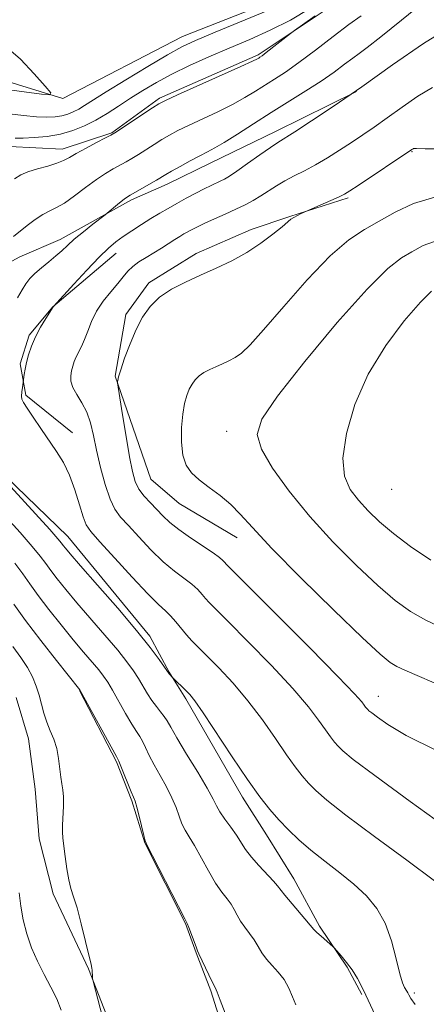
# Model space of a CAD drawing. Extents: x 2102300 to 2105200, y 362300 to 365200.
# Drawn here: x 2104196 to 2104283, y 363718 to 363928 of the extents above; entities that cross this region are included whole.
import ezdxf

# ---------------------------------------------------------------- set-up
doc = ezdxf.new("R2010")
doc.units = 0
doc.header["$MEASUREMENT"] = 0
for name, color, linetype, lineweight in [('DTM HARD BREAKLINE', 7, 'Continuous', 0), ('DTM SPOT ELEVATION', 2, 'Continuous', 13), ('INDEX CONTOUR', 41, 'Continuous', 13), ('INTERMEDIATE CONTOUR', 44, 'Continuous', 0)]:
    doc.layers.add(name, color=color, linetype=linetype, lineweight=lineweight)

msp = doc.modelspace()

# ---------------------------------------------------------------- linework, layer by layer
at = {"layer": 'DTM HARD BREAKLINE'}
for points in [[(2104437.05, 363911.37, 1082.88), (2104423.82, 363904.33, 1082.01), (2104402.36, 363899.85, 1080.59), (2104392.42, 363910.66, 1079.38), (2104387.52, 363926.21, 1077.45), (2104369.75, 363934.63, 1076.88), (2104349.09, 363941.89, 1075.27), (2104318.2, 363945.82, 1072.85), (2104300.67, 363953.6, 1071.02), (2104279.9, 363949.42, 1069.53), (2104264.26, 363937.67, 1067.36), (2104230.55, 363924.35, 1067.19), (2104204.99, 363911.11, 1066.13), (2104185.53, 363917.1, 1064.81), (2104163.51, 363919.11, 1063.43), (2104141.38, 363915.89, 1063.38), (2104126.33, 363901.88, 1063.27), (2104109.88, 363877.92, 1062.33), (2104094.72, 363849.94, 1060.76), (2104073.19, 363810.47, 1060.38), (2104061.32, 363801.86, 1059.72)], [(2104193.608, 363900.888, 1070.724), (2104204.86, 363900.289, 1071.378), (2104215.418, 363903.772, 1071.895), (2104225.595, 363911.214, 1071.723), (2104246.69, 363920.439, 1071.774), (2104267.404, 363934.365, 1072.429)], [(2104267.682, 363912.622, 1077.991), (2104250.365, 363904.081, 1077.44), (2104236.613, 363897.398, 1076.716), (2104227.264, 363892.864, 1076.561), (2104219.62, 363889.491, 1076.303), (2104204.408, 363881.01, 1075.424), (2104195.796, 363877.289, 1074.89), (2104184.677, 363871.299, 1072.857), (2104165.345, 363861.538, 1072.495)], [(2104176.612, 363891.592, 1070.165), (2104172.519, 363885.186, 1070.01), (2104158.937, 363872.639, 1069.837), (2104152.444, 363867.011, 1069.699), (2104142.247, 363856.062, 1069.129), (2104134.784, 363849.699, 1068.922), (2104128.038, 363840.878, 1068.767), (2104134.083, 363839.475, 1069.388), (2104140.301, 363842.118, 1070.769), (2104161.198, 363846.099, 1072.047), (2104182.601, 363838.382, 1075.534), (2104190.461, 363832.594, 1076.172), (2104206.031, 363817.517, 1076.707), (2104223.533, 363796.262, 1076.379), (2104227.67, 363788.54, 1076.069), (2104231.24, 363782.861, 1075.689), (2104243.368, 363761.842, 1075.447), (2104248.434, 363753.809, 1075.206), (2104254.312, 363744.391, 1074.688), (2104259.762, 363734.264, 1074.239), (2104265.68, 363725.532, 1073.773), (2104268.801, 363719.672, 1073.79)], [(2104265.894, 363889.936, 1082.23), (2104253.424, 363885.922, 1081.903), (2104245.2, 363883.13, 1081.524), (2104233.424, 363878.031, 1081.524), (2104223.35, 363871.769, 1081.679), (2104218.461, 363864.958, 1081.627), (2104216.156, 363851.833, 1081.92), (2104223.806, 363829.786, 1083.126), (2104229.812, 363824.615, 1083.264), (2104242.177, 363817.253, 1083.333)], [(2104207.026, 363839.732, 1078.749), (2104197.112, 363847.736, 1078.198), (2104195.892, 363854.477, 1077.767), (2104197.812, 363860.568, 1077.785), (2104202.828, 363866.655, 1077.974), (2104216.408, 363878.116, 1078.663)], [(2104215.406, 363712.547, 1068.33), (2104210.488, 363725.146, 1067.934), (2104202.906, 363741.226, 1067.607), (2104199.922, 363752.926, 1067.418), (2104199.108, 363763.537, 1067.194), (2104197.674, 363774.305, 1067.039), (2104194.993, 363783.152, 1066.832)], [(2104255.036, 363658.029, 1070.976), (2104249.828, 363666.826, 1070.838), (2104245.484, 363683.53, 1069.941), (2104243.162, 363694.712, 1069.854), (2104241.072, 363706.204, 1069.751), (2104236.558, 363720.44, 1069.82), (2104233.455, 363728.599, 1069.923), (2104231.164, 363734.858, 1069.923), (2104222.47, 363752.122, 1069.958), (2104219.718, 363761.095, 1069.82), (2104216.461, 363769.41, 1069.837), (2104208.524, 363784.672, 1069.941)]]:
    msp.add_polyline3d(points, dxfattribs=at)
at = {"layer": 'DTM SPOT ELEVATION'}
for p in [(2104279.54, 363899.75, 1082.1), (2104240, 363840, 1085.41), (2104275.18, 363827.66, 1089.36), (2104272.35, 363783.41, 1082.72), (2104280, 363720, 1076.29)]:
    msp.add_point(p, dxfattribs=at)
at = {"layer": 'INDEX CONTOUR'}
for points in [[(2104257.6879, 363930.341, 1070), (2104253.558, 363927.893, 1070), (2104249.26, 363925.715, 1070), (2104244.8889, 363923.76, 1070), (2104240.501, 363921.897, 1070), (2104236.168, 363920.025, 1070), (2104232.036, 363918.156, 1070), (2104228.267, 363916.327, 1070), (2104224.975, 363914.568, 1070), (2104222.068, 363912.863, 1070), (2104219.41, 363911.186, 1070), (2104216.877, 363909.529, 1070), (2104214.423, 363907.946, 1070), (2104212.017, 363906.508, 1070), (2104209.618, 363905.277, 1070), (2104207.142, 363904.28, 1070), (2104204.495, 363903.534, 1070), (2104201.653, 363903.046, 1070), (2104198.882, 363902.774, 1070), (2104196.52, 363902.666, 1070), (2104194.779, 363902.68, 1070)], [(2104283.937, 363913.5161, 1080), (2104280.804, 363911.6101, 1080), (2104277.455, 363909.294, 1080), (2104274.261, 363906.993, 1080), (2104271.487, 363905.034, 1080), (2104269.003, 363903.337, 1080), (2104266.58, 363901.722, 1080), (2104264.046, 363900.059, 1080), (2104261.459, 363898.422, 1080), (2104258.935, 363896.937, 1080), (2104256.573, 363895.688, 1080), (2104254.394, 363894.599, 1080), (2104252.4, 363893.552, 1080), (2104250.582, 363892.46, 1080), (2104247.271, 363890.308, 1080), (2104245.648, 363889.352, 1080), (2104243.91, 363888.436, 1080), (2104241.934, 363887.485, 1080), (2104239.668, 363886.454, 1080), (2104237.35, 363885.4181, 1080), (2104235.2919, 363884.486, 1080), (2104233.726, 363883.738, 1080), (2104232.569, 363883.144, 1080), (2104230.84, 363882.188, 1080), (2104229.969, 363881.678, 1080), (2104228.912, 363881.028, 1080), (2104226.028, 363879.189, 1080), (2104224.387, 363878.164, 1080), (2104222.76, 363877.175, 1080), (2104221.246, 363876.213, 1080), (2104219.9391, 363875.244, 1080), (2104218.88, 363874.224, 1080), (2104217.886, 363873.054, 1080), (2104216.72, 363871.623, 1080), (2104215.232, 363869.859, 1080), (2104213.619, 363867.839, 1080), (2104212.166, 363865.68, 1080), (2104211.0861, 363863.503, 1080), (2104210.295, 363861.44, 1080), (2104209.637, 363859.63, 1080), (2104208.991, 363858.168, 1080), (2104207.835, 363855.943, 1080), (2104207.416, 363854.957, 1080), (2104207.098, 363853.977, 1080), (2104206.853, 363852.972, 1080), (2104206.685, 363851.907, 1080), (2104206.721, 363850.736, 1080), (2104207.1241, 363849.407, 1080), (2104207.98, 363847.874, 1080), (2104209.072, 363846.1139, 1080), (2104210.111, 363844.105, 1080), (2104210.886, 363841.815, 1080), (2104211.51, 363839.144, 1080), (2104212.178, 363835.979, 1080), (2104213.033, 363832.324, 1080), (2104214.029, 363828.648, 1080), (2104215.066, 363825.536, 1080), (2104216.104, 363823.368, 1080), (2104217.328, 363821.701, 1080), (2104218.98, 363819.885, 1080), (2104221.211, 363817.461, 1080), (2104223.798, 363814.725, 1080), (2104226.426, 363812.1611, 1080), (2104228.8241, 363810.144, 1080), (2104232.553, 363807.3371, 1080), (2104233.795, 363806.205, 1080), (2104234.716, 363805.1849, 1080), (2104235.4551, 363804.294, 1080), (2104236.236, 363803.429, 1080), (2104237.624, 363802.021, 1080), (2104240.267, 363799.384, 1080), (2104244.515, 363795.1219, 1080), (2104249.516, 363789.9981, 1080), (2104254.117, 363785.065, 1080), (2104257.427, 363781.165, 1080), (2104259.5939, 363778.288, 1080), (2104261.031, 363776.211, 1080), (2104262.098, 363774.719, 1080), (2104262.966, 363773.617, 1080), (2104263.7541, 363772.72, 1080), (2104264.758, 363771.731, 1080), (2104266.971, 363769.922, 1080), (2104271.5629, 363766.458, 1080), (2104279.138, 363760.918, 1080), (2104288.033, 363754.545, 1080)], [(2104194.553, 363803.105, 1070), (2104197.044, 363799.613, 1070), (2104200.273, 363795.358, 1070), (2104203.646, 363791.054, 1070), (2104208.643, 363784.797, 1070), (2104208.721, 363784.67, 1070), (2104216.421, 363770.544, 1070), (2104216.936, 363769.527, 1070), (2104217.386, 363768.469, 1070), (2104219.605, 363762.9921, 1070), (2104220.079, 363761.861, 1070), (2104220.409, 363760.97, 1070), (2104220.767, 363759.739, 1070), (2104221.2669, 363757.791, 1070), (2104222.279, 363753.673, 1070), (2104222.595, 363752.509, 1070), (2104223.078, 363751.3739, 1070), (2104224.126, 363749.312, 1070), (2104231.044, 363735.8899, 1070), (2104231.549, 363734.859, 1070), (2104231.893, 363734.006, 1070), (2104233.438, 363729.855, 1070), (2104233.753, 363729.053, 1070), (2104234.037, 363728.416, 1070), (2104236.174, 363723.8861, 1070), (2104236.97, 363722.231, 1070), (2104237.499, 363721.177, 1070), (2104237.951, 363720.1891, 1070), (2104238.6059, 363718.515, 1070), (2104239.64, 363715.689, 1070)]]:
    msp.add_polyline3d(points, dxfattribs=at)
at = {"layer": 'INTERMEDIATE CONTOUR'}
for points in [[(2104286.611, 363935.5159, 1076), (2104277.279, 363927.9, 1076), (2104272.845, 363924.307, 1076), (2104269.99, 363922.064, 1076), (2104268.267, 363920.781, 1076), (2104266.872, 363919.762, 1076), (2104265.134, 363918.445, 1076), (2104262.898, 363916.7821, 1076), (2104260.142, 363914.858, 1076), (2104256.875, 363912.747, 1076), (2104249.459, 363908.136, 1076), (2104245.705, 363905.745, 1076), (2104242.2709, 363903.537, 1076), (2104239.459, 363901.76, 1076), (2104237.44, 363900.569, 1076), (2104235.855, 363899.72, 1076), (2104234.2129, 363898.874, 1076), (2104232.177, 363897.789, 1076), (2104230.027, 363896.612, 1076), (2104228.192, 363895.587, 1076), (2104226.96, 363894.878, 1076), (2104224.96, 363893.694, 1076), (2104219.3929, 363890.514, 1076), (2104218.771, 363890.12, 1076), (2104218.093, 363889.61, 1076), (2104217.11, 363888.82, 1076), (2104214.016, 363886.29, 1076), (2104211.411, 363884.264, 1076), (2104209.369, 363882.647, 1076), (2104207.433, 363881.053, 1076), (2104205.956, 363879.741, 1076), (2104204.7549, 363878.619, 1076), (2104203.512, 363877.504, 1076), (2104202.008, 363876.265, 1076), (2104200.411, 363874.972, 1076), (2104198.988, 363873.7489, 1076), (2104197.9259, 363872.662, 1076), (2104197.093, 363871.56, 1076), (2104196.276, 363870.238, 1076), (2104195.325, 363868.563, 1076)], [(2104251.175, 363930.929, 1068), (2104243.896, 363927.925, 1068), (2104237.497, 363925.302, 1068), (2104233.283, 363923.537, 1068), (2104230.368, 363922.161, 1068), (2104227.323, 363920.469, 1068), (2104223.131, 363917.981, 1068), (2104218.426, 363915.124, 1068), (2104214.259, 363912.552, 1068), (2104209.633, 363909.633, 1068), (2104208.386, 363908.886, 1068), (2104207.2259, 363908.292, 1068), (2104206.03, 363907.81, 1068), (2104204.751, 363907.449, 1068), (2104203.321, 363907.221, 1068), (2104201.5881, 363907.143, 1068), (2104199.376, 363907.234, 1068), (2104196.605, 363907.5009, 1068), (2104193.571, 363907.886, 1068)], [(2104268.662, 363928.8181, 1074), (2104266.0589, 363926.935, 1074), (2104262.68, 363924.357, 1074), (2104258.935, 363921.464, 1074), (2104255.407, 363918.799, 1074), (2104252.538, 363916.772, 1074), (2104250.207, 363915.249, 1074), (2104246.11, 363912.672, 1074), (2104243.872, 363911.317, 1074), (2104241.226, 363909.861, 1074), (2104238.078, 363908.303, 1074), (2104231.835, 363905.382, 1074), (2104229.558, 363904.265, 1074), (2104227.77, 363903.305, 1074), (2104226.151, 363902.346, 1074), (2104224.454, 363901.278, 1074), (2104221.142, 363899.156, 1074), (2104219.754, 363898.305, 1074), (2104218.484, 363897.571, 1074), (2104215.767, 363896.096, 1074), (2104214.108, 363895.127, 1074), (2104212.144, 363893.818, 1074), (2104209.8601, 363892.115, 1074), (2104207.496, 363890.312, 1074), (2104205.354, 363888.792, 1074), (2104203.642, 363887.812, 1074), (2104202.191, 363887.129, 1074), (2104200.74, 363886.376, 1074), (2104199.099, 363885.285, 1074), (2104197.381, 363883.99, 1074), (2104194.423, 363881.646, 1074)], [(2104258.882, 363928.805, 1072), (2104254.455, 363925.677, 1072), (2104253.604, 363925.051, 1072), (2104248.414, 363920.942, 1072), (2104247.532, 363920.2649, 1072), (2104247.078, 363919.937, 1072), (2104246.838, 363919.781, 1072), (2104246.515, 363919.598, 1072), (2104245.473, 363919.097, 1072), (2104242.993, 363917.963, 1072), (2104229.457, 363911.89, 1072), (2104226.939, 363910.741, 1072), (2104225.514, 363909.998, 1072), (2104224.109, 363909.105, 1072), (2104216.062, 363903.791, 1072), (2104215.208, 363903.286, 1072), (2104214.08, 363902.697, 1072), (2104212.203, 363901.73, 1072), (2104209.941, 363900.544, 1072), (2104207.868, 363899.41, 1072), (2104206.379, 363898.534, 1072), (2104205.165, 363897.865, 1072), (2104203.738, 363897.286, 1072), (2104201.765, 363896.702, 1072), (2104199.547, 363896.101, 1072), (2104197.538, 363895.492, 1072), (2104196.033, 363894.845, 1072), (2104194.6759, 363893.984, 1072)], [(2104288.125, 363926.626, 1078), (2104281.991, 363922.897, 1078), (2104275.344, 363918.311, 1078), (2104268.807, 363913.647, 1078), (2104262.945, 363909.576, 1078), (2104258.093, 363906.326, 1078), (2104254.53, 363904.0181, 1078), (2104250.8909, 363901.743, 1078), (2104249.325, 363900.699, 1078), (2104247.052, 363899.099, 1078), (2104244.447, 363897.241, 1078), (2104242.125, 363895.603, 1078), (2104240.5441, 363894.542, 1078), (2104239.5161, 363893.93, 1078), (2104238.693, 363893.522, 1078), (2104236.626, 363892.564, 1078), (2104235.167, 363891.842, 1078), (2104233.359, 363890.897, 1078), (2104231.352, 363889.813, 1078), (2104229.345, 363888.708, 1078), (2104227.478, 363887.663, 1078), (2104225.674, 363886.622, 1078), (2104223.798, 363885.49, 1078), (2104221.771, 363884.211, 1078), (2104219.734, 363882.878, 1078), (2104217.8831, 363881.62, 1078), (2104216.316, 363880.48, 1078), (2104214.734, 363879.142, 1078), (2104212.743, 363877.205, 1078), (2104210.122, 363874.4609, 1078), (2104207.3571, 363871.479, 1078), (2104203.002, 363866.7029, 1078), (2104202.925, 363866.593, 1078), (2104201.344, 363864.1, 1078), (2104200.243, 363862.255, 1078), (2104199.1681, 363860.224, 1078), (2104198.314, 363858.232, 1078), (2104197.685, 363856.374, 1078), (2104197.239, 363854.71, 1078), (2104196.935, 363853.298, 1078), (2104196.742, 363852.185, 1078), (2104196.359, 363849.4, 1078), (2104196.2501, 363848.43, 1078), (2104196.191, 363847.542, 1078), (2104196.256, 363846.88, 1078), (2104196.588, 363846.15, 1078), (2104197.349, 363844.954, 1078), (2104198.633, 363843.02, 1078), (2104200.264, 363840.6, 1078), (2104203.621, 363835.723, 1078), (2104205.096, 363833.351, 1078), (2104206.411, 363830.663, 1078), (2104207.559, 363827.511, 1078), (2104208.528, 363824.339, 1078), (2104209.305, 363821.742, 1078), (2104209.972, 363820.059, 1078), (2104210.99, 363818.603, 1078), (2104212.917, 363816.432, 1078), (2104216.065, 363812.942, 1078), (2104219.765, 363808.873, 1078), (2104223.107, 363805.304, 1078), (2104225.408, 363803.025, 1078), (2104226.891, 363801.679, 1078), (2104228.009, 363800.622, 1078), (2104229.129, 363799.3489, 1078), (2104231.422, 363796.518, 1078), (2104232.547, 363795.258, 1078), (2104233.891, 363793.882, 1078), (2104235.744, 363792.042, 1078), (2104238.295, 363789.471, 1078), (2104241.325, 363786.2341, 1078), (2104244.516, 363782.4729, 1078), (2104247.581, 363778.386, 1078), (2104250.356, 363774.381, 1078), (2104252.707, 363770.918, 1078), (2104254.56, 363768.328, 1078), (2104256.066, 363766.417, 1078), (2104257.433, 363764.859, 1078), (2104258.969, 363763.2921, 1078), (2104261.371, 363761.194, 1078), (2104265.434, 363758.007, 1078), (2104271.539, 363753.453, 1078), (2104278.411, 363748.394, 1078), (2104284.3591, 363743.971, 1078)], [(2104192.925, 363922.199, 1066), (2104195.917, 363919.514, 1066), (2104198.889, 363916.407, 1066), (2104201.237, 363913.782, 1066), (2104202.431, 363912.33, 1066), (2104202.219, 363911.883, 1066), (2104200.42, 363912.056, 1066), (2104193.042, 363913.055, 1066)], [(2104287.115, 363900.394, 1082), (2104282.374, 363900.396, 1082), (2104280.52, 363900.43, 1082), (2104279.996, 363900.479, 1082), (2104279.877, 363900.46, 1082), (2104279.749, 363900.406, 1082), (2104279.52, 363900.261, 1082), (2104268.061, 363892.558, 1082), (2104266.279, 363891.377, 1082), (2104265.151, 363890.705, 1082), (2104263.951, 363890.123, 1082), (2104262.168, 363889.324, 1082), (2104255.903, 363886.5639, 1082), (2104255.071, 363886.1649, 1082), (2104254.295, 363885.743, 1082), (2104253.686, 363885.318, 1082), (2104251.779, 363883.688, 1082), (2104249.834, 363882.112, 1082), (2104247.255, 363880.1951, 1082), (2104244.256, 363878.235, 1082), (2104241.033, 363876.471, 1082), (2104237.706, 363874.885, 1082), (2104234.377, 363873.395, 1082), (2104231.157, 363871.92, 1082), (2104228.196, 363870.373, 1082), (2104225.657, 363868.669, 1082), (2104223.644, 363866.72, 1082), (2104222.032, 363864.446, 1082), (2104220.637, 363861.7639, 1082), (2104219.33, 363858.695, 1082), (2104218.188, 363855.661, 1082), (2104217.343, 363853.186, 1082), (2104216.88, 363851.653, 1082), (2104216.702, 363850.8871, 1082), (2104216.67, 363850.569, 1082), (2104216.683, 363850.318, 1082), (2104216.803, 363849.488, 1082), (2104217.735, 363843.554, 1082), (2104218.484, 363838.9, 1082), (2104219.218, 363834.564, 1082), (2104219.829, 363831.434, 1082), (2104220.443, 363829.3021, 1082), (2104221.245, 363827.688, 1082), (2104222.3591, 363826.191, 1082), (2104223.68, 363824.738, 1082), (2104226.357, 363821.98, 1082), (2104227.83, 363820.576, 1082), (2104229.745, 363819.019, 1082), (2104232.2401, 363817.264, 1082), (2104237.098, 363814.052, 1082), (2104238.46, 363813.061, 1082), (2104239.147, 363812.455, 1082), (2104239.489, 363812.07, 1082), (2104239.926, 363811.5989, 1082), (2104241.356, 363810.16, 1082), (2104250.735, 363800.772, 1082), (2104257.707, 363793.7619, 1082), (2104263.719, 363787.658, 1082), (2104267.272, 363783.945, 1082), (2104268.833, 363782.195, 1082), (2104269.354, 363781.504, 1082), (2104269.636, 363781.109, 1082), (2104269.866, 363780.818, 1082), (2104270.075, 363780.58, 1082), (2104270.34, 363780.3179, 1082), (2104270.926, 363779.84, 1082), (2104272.142, 363778.9231, 1082), (2104274.374, 363777.364, 1082), (2104278.318, 363775.034, 1082), (2104284.746, 363771.819, 1082)], [(2104284.3939, 363890.0439, 1084), (2104279.821, 363888.722, 1084), (2104275.949, 363886.854, 1084), (2104272.557, 363884.903, 1084), (2104269.388, 363883.122, 1084), (2104266.032, 363880.919, 1084), (2104262.039, 363877.49, 1084), (2104257.186, 363872.395, 1084), (2104252.156, 363866.659, 1084), (2104247.857, 363861.673, 1084), (2104244.951, 363858.482, 1084), (2104243.11, 363856.754, 1084), (2104241.76, 363855.8101, 1084), (2104240.427, 363855.081, 1084), (2104239.052, 363854.425, 1084), (2104237.675, 363853.809, 1084), (2104236.343, 363853.199, 1084), (2104235.119, 363852.559, 1084), (2104234.069, 363851.854, 1084), (2104233.237, 363851.049, 1084), (2104232.57, 363850.1081, 1084), (2104231.994, 363848.999, 1084), (2104231.451, 363847.665, 1084), (2104230.964, 363845.952, 1084), (2104230.574, 363843.687, 1084), (2104230.329, 363840.806, 1084), (2104230.313, 363837.709, 1084), (2104230.614, 363834.9079, 1084), (2104231.315, 363832.777, 1084), (2104232.468, 363831.129, 1084), (2104234.118, 363829.636, 1084), (2104236.247, 363828.033, 1084), (2104238.595, 363826.286, 1084), (2104240.841, 363824.421, 1084), (2104242.88, 363822.341, 1084), (2104245.477, 363819.448, 1084), (2104249.615, 363815.019, 1084), (2104255.825, 363808.73, 1084), (2104262.83, 363801.832, 1084), (2104268.899, 363795.977, 1084), (2104272.753, 363792.39, 1084), (2104274.902, 363790.609, 1084), (2104276.306, 363789.75, 1084), (2104277.969, 363788.974, 1084), (2104286.896, 363785.163, 1084)], [(2104285.364, 363880.914, 1086), (2104281.948, 363879.711, 1086), (2104279.518, 363878.387, 1086), (2104277.262, 363877.062, 1086), (2104274.344, 363874.803, 1086), (2104269.925, 363870.418, 1086), (2104263.591, 363863.266, 1086), (2104256.644, 363854.926, 1086), (2104250.813, 363847.534, 1086), (2104247.4589, 363842.625, 1086), (2104246.476, 363839.343, 1086), (2104247.391, 363836.2331, 1086), (2104249.763, 363832.152, 1086), (2104253.287, 363827.205, 1086), (2104257.6879, 363821.81, 1086), (2104262.65, 363816.381, 1086), (2104267.679, 363811.332, 1086), (2104272.2401, 363807.075, 1086), (2104275.97, 363803.8919, 1086), (2104279.213, 363801.542, 1086), (2104282.486, 363799.655, 1086), (2104286.287, 363797.87, 1086)], [(2104283.696, 363869.943, 1088), (2104281.317, 363867.583, 1088), (2104277.879, 363863.621, 1088), (2104273.925, 363858.342, 1088), (2104270.204, 363852.216, 1088), (2104267.346, 363845.745, 1088), (2104265.522, 363839.5499, 1088), (2104264.79, 363834.288, 1088), (2104265.147, 363830.414, 1088), (2104266.35, 363827.593, 1088), (2104268.1, 363825.2919, 1088), (2104270.167, 363823.052, 1088), (2104272.615, 363820.709, 1088), (2104275.58, 363818.173, 1088), (2104279.1871, 363815.394, 1088), (2104283.524, 363812.475, 1088)], [(2104192.3549, 363829.844, 1076), (2104199.151, 363822.385, 1076), (2104202.1851, 363819.024, 1076), (2104203.95, 363817.028, 1076), (2104204.737, 363816.09, 1076), (2104205.084, 363815.63, 1076), (2104205.525, 363815.067, 1076), (2104206.587, 363813.815, 1076), (2104208.792, 363811.2831, 1076), (2104212.4139, 363807.157, 1076), (2104216.719, 363802.208, 1076), (2104220.724, 363797.483, 1076), (2104223.651, 363793.825, 1076), (2104225.549, 363791.27, 1076), (2104226.6691, 363789.649, 1076), (2104227.52, 363788.395, 1076), (2104227.659, 363788.22, 1076), (2104228.48, 363787.353, 1076), (2104231.353, 363784.573, 1076), (2104232.113, 363783.783, 1076), (2104233.138, 363782.465, 1076), (2104234.915, 363779.881, 1076), (2104241.118, 363770.473, 1076), (2104244.384, 363765.625, 1076), (2104247.022, 363761.938, 1076), (2104249.166, 363759.216, 1076), (2104251.112, 363756.999, 1076), (2104253.131, 363754.8889, 1076), (2104255.373, 363752.754, 1076), (2104257.96, 363750.527, 1076), (2104260.946, 363748.165, 1076), (2104264.105, 363745.716, 1076), (2104267.142, 363743.252, 1076), (2104269.809, 363740.787, 1076), (2104272.045, 363738.101, 1076), (2104273.835, 363734.917, 1076), (2104275.183, 363731.126, 1076), (2104276.173, 363727.288, 1076), (2104276.905, 363724.131, 1076), (2104277.468, 363722.188, 1076), (2104277.895, 363721.21, 1076), (2104278.43, 363720.433, 1076), (2104278.6249, 363720.081, 1076), (2104278.859, 363719.588, 1076), (2104279.265, 363718.822, 1076), (2104280.243, 363717.557, 1076)], [(2104192.973, 363821.609, 1074), (2104195.885, 363818.373, 1074), (2104198.4559, 363815.431, 1074), (2104200.183, 363813.318, 1074), (2104201.343, 363811.762, 1074), (2104202.404, 363810.291, 1074), (2104203.774, 363808.497, 1074), (2104205.607, 363806.228, 1074), (2104207.991, 363803.392, 1074), (2104213.987, 363796.453, 1074), (2104216.697, 363793.254, 1074), (2104218.675, 363790.773, 1074), (2104220.061, 363788.848, 1074), (2104221.126, 363787.184, 1074), (2104223.045, 363783.959, 1074), (2104223.996, 363782.495, 1074), (2104224.958, 363781.215, 1074), (2104225.865, 363780.1011, 1074), (2104226.628, 363779.117, 1074), (2104227.24, 363778.148, 1074), (2104228.01, 363776.776, 1074), (2104229.326, 363774.503, 1074), (2104231.406, 363771.072, 1074), (2104233.783, 363767.176, 1074), (2104235.821, 363763.746, 1074), (2104237.068, 363761.459, 1074), (2104237.813, 363759.9751, 1074), (2104238.532, 363758.698, 1074), (2104239.578, 363757.166, 1074), (2104240.829, 363755.447, 1074), (2104242.037, 363753.741, 1074), (2104244.021, 363750.683, 1074), (2104245.234, 363749.061, 1074), (2104246.833, 363747.236, 1074), (2104249.945, 363743.942, 1074), (2104250.818, 363742.943, 1074), (2104252.413, 363740.901, 1074), (2104253.923, 363739.08, 1074), (2104258.6, 363733.546, 1074), (2104259.188, 363732.967, 1074), (2104260.112, 363732.133, 1074), (2104262.6109, 363729.94, 1074), (2104262.977, 363729.574, 1074), (2104263.493, 363728.993, 1074), (2104264.386, 363727.963, 1074), (2104265.536, 363726.559, 1074), (2104266.737, 363724.936, 1074), (2104267.872, 363723.117, 1074), (2104269.179, 363720.598, 1074), (2104273.596, 363711.175, 1074)], [(2104194.727, 363811.839, 1072), (2104196.4161, 363809.608, 1072), (2104197.948, 363807.433, 1072), (2104199.724, 363804.9519, 1072), (2104202.023, 363801.928, 1072), (2104204.627, 363798.641, 1072), (2104207.19, 363795.501, 1072), (2104209.423, 363792.842, 1072), (2104212.67, 363789.026, 1072), (2104213.698, 363787.722, 1072), (2104214.574, 363786.427, 1072), (2104215.584, 363784.719, 1072), (2104218.388, 363779.718, 1072), (2104219.714, 363777.425, 1072), (2104220.69, 363775.879, 1072), (2104221.401, 363774.8139, 1072), (2104222.007, 363773.793, 1072), (2104222.657, 363772.457, 1072), (2104223.448, 363770.764, 1072), (2104224.4659, 363768.748, 1072), (2104225.742, 363766.467, 1072), (2104227.096, 363764.073, 1072), (2104228.2941, 363761.743, 1072), (2104229.167, 363759.625, 1072), (2104229.816, 363757.766, 1072), (2104230.405, 363756.186, 1072), (2104231.087, 363754.8379, 1072), (2104231.953, 363753.4111, 1072), (2104233.081, 363751.527, 1072), (2104236.076, 363746.106, 1072), (2104237.607, 363743.504, 1072), (2104238.939, 363741.563, 1072), (2104240.042, 363740.144, 1072), (2104240.919, 363738.9739, 1072), (2104241.6, 363737.821, 1072), (2104242.216, 363736.627, 1072), (2104242.926, 363735.378, 1072), (2104243.838, 363734.066, 1072), (2104244.856, 363732.712, 1072), (2104245.835, 363731.34, 1072), (2104246.679, 363729.975, 1072), (2104247.499, 363728.618, 1072), (2104248.459, 363727.269, 1072), (2104249.6621, 363725.911, 1072), (2104250.979, 363724.476, 1072), (2104252.218, 363722.8769, 1072), (2104253.234, 363721.078, 1072), (2104254.053, 363719.221, 1072), (2104254.743, 363717.5, 1072)], [(2104194.327, 363794.029, 1068), (2104196.008, 363791.692, 1068), (2104197.426, 363789.549, 1068), (2104198.508, 363787.534, 1068), (2104199.312, 363785.591, 1068), (2104199.925, 363783.665, 1068), (2104200.947, 363779.774, 1068), (2104201.545, 363777.883, 1068), (2104202.287, 363776.063, 1068), (2104203.056, 363774.226, 1068), (2104203.696, 363772.2601, 1068), (2104204.095, 363770.113, 1068), (2104204.527, 363766.121, 1068), (2104204.7711, 363764.683, 1068), (2104205.008, 363763.4, 1068), (2104205.142, 363761.897, 1068), (2104205.116, 363759.932, 1068), (2104204.899, 363755.858, 1068), (2104204.9, 363754.42, 1068), (2104205.007, 363753.126, 1068), (2104205.489, 363749.18, 1068), (2104205.84, 363746.568, 1068), (2104206.249, 363744.179, 1068), (2104206.718, 363742.343, 1068), (2104207.292, 363740.573, 1068), (2104208.026, 363738.183, 1068), (2104208.934, 363734.761, 1068), (2104209.861, 363731.003, 1068), (2104211.032, 363726.101, 1068), (2104211.203, 363725.32, 1068), (2104211.247, 363724.926, 1068), (2104211.298, 363723.415, 1068), (2104211.322, 363723.09, 1068), (2104211.444, 363722.537, 1068), (2104214.455, 363710.974, 1068)], [(2104195.649, 363741.431, 1066), (2104195.992, 363738.554, 1066), (2104196.501, 363735.621, 1066), (2104197.28, 363732.652, 1066), (2104198.3221, 363729.688, 1066), (2104199.588, 363726.78, 1066), (2104201.017, 363723.97, 1066), (2104202.451, 363721.288, 1066), (2104203.707, 363718.759, 1066), (2104204.662, 363716.36, 1066)]]:
    msp.add_polyline3d(points, dxfattribs=at)

doc.saveas('drawing.dxf')
